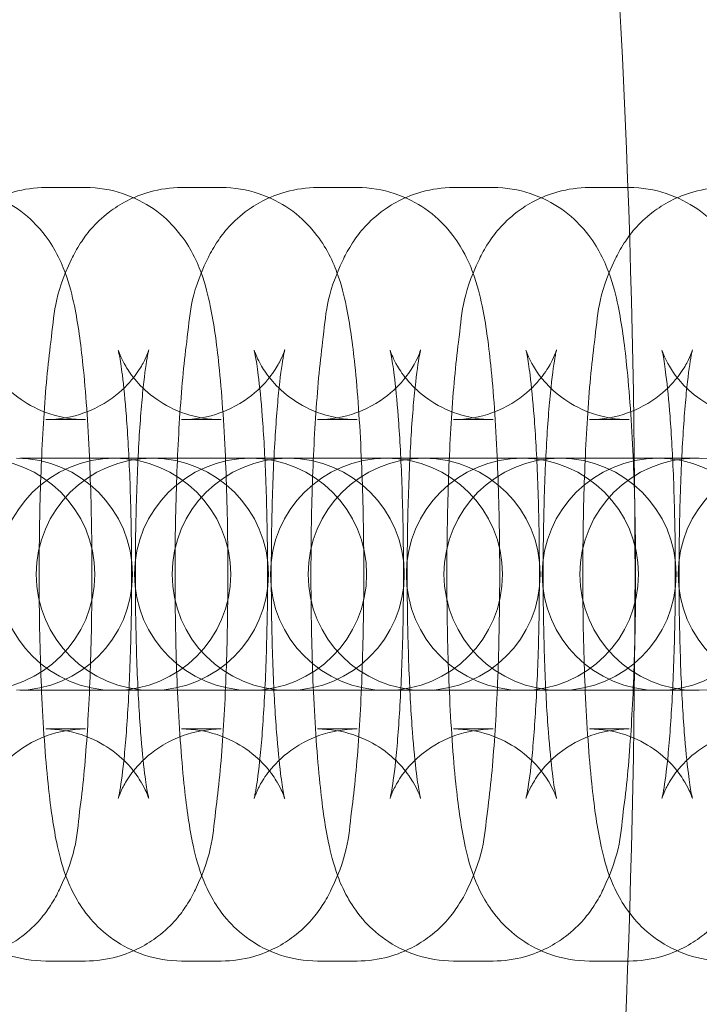
# Model space of a CAD drawing. Units: millimetres. Extents: x -2781 to 4448, y -3800 to 3924.
# Drawn here: x -1277 to -1259, y -61 to -36 of the extents above; entities that cross this region are included whole.
import ezdxf

# ---------------------------------------------------------------- set-up
doc = ezdxf.new("R2010")
doc.units = ezdxf.units.MM
doc.header["$MEASUREMENT"] = 0

# ---------------------------------------------------------------- blocks, each defined once
blk = doc.blocks.new('A$C61C105C8')
at = {"color": 0, "linetype": 'Continuous', "lineweight": 0}
for p, q in [((-3034.255, 1735.055), (-3033.231, 1735.055)), ((-3030.742, 1735.055), (-3029.718, 1735.055)), ((-3027.229, 1735.055), (-3026.205, 1735.055)), ((-3023.716, 1735.055), (-3022.692, 1735.055)), ((-3020.203, 1735.055), (-3019.179, 1735.055)), ((-3034.255, 1729.055), (-3033.231, 1729.055)), ((-3030.742, 1729.055), (-3029.718, 1729.055)), ((-3027.229, 1729.055), (-3026.205, 1729.055)), ((-3023.716, 1729.055), (-3022.692, 1729.055)), ((-3020.203, 1729.055), (-3019.179, 1729.055)), ((-3034.928, 1728.055), (-3032.473, 1728.055)), ((-3032.473, 1728.055), (-3032.439, 1728.055)), ((-3031.415, 1728.055), (-3032.439, 1728.055)), ((-3031.415, 1728.055), (-3028.96, 1728.055)), ((-3028.96, 1728.055), (-3028.926, 1728.055)), ((-3027.902, 1728.055), (-3028.926, 1728.055)), ((-3027.902, 1728.055), (-3025.447, 1728.055)), ((-3025.447, 1728.055), (-3025.413, 1728.055)), ((-3024.389, 1728.055), (-3025.413, 1728.055)), ((-3024.389, 1728.055), (-3021.934, 1728.055)), ((-3021.934, 1728.055), (-3021.9, 1728.055)), ((-3020.876, 1728.055), (-3021.9, 1728.055)), ((-3020.876, 1728.055), (-3018.421, 1728.055)), ((-3018.421, 1728.055), (-3018.387, 1728.055)), ((-3017.363, 1728.055), (-3018.387, 1728.055)), ((-3032.473, 1722.055), (-3034.928, 1722.055)), ((-3032.439, 1722.055), (-3032.473, 1722.055)), ((-3031.415, 1722.055), (-3032.439, 1722.055)), ((-3028.96, 1722.055), (-3031.415, 1722.055)), ((-3028.926, 1722.055), (-3028.96, 1722.055)), ((-3027.902, 1722.055), (-3028.926, 1722.055)), ((-3025.447, 1722.055), (-3027.902, 1722.055)), ((-3025.413, 1722.055), (-3025.447, 1722.055)), ((-3024.389, 1722.055), (-3025.413, 1722.055)), ((-3021.934, 1722.055), (-3024.389, 1722.055)), ((-3021.9, 1722.055), (-3021.934, 1722.055)), ((-3020.876, 1722.055), (-3021.9, 1722.055)), ((-3018.421, 1722.055), (-3020.876, 1722.055)), ((-3018.387, 1722.055), (-3018.421, 1722.055)), ((-3017.363, 1722.055), (-3018.387, 1722.055)), ((-3033.231, 1721.055), (-3034.255, 1721.055)), ((-3029.718, 1721.055), (-3030.742, 1721.055)), ((-3026.205, 1721.055), (-3027.229, 1721.055)), ((-3022.692, 1721.055), (-3023.716, 1721.055)), ((-3019.179, 1721.055), (-3020.203, 1721.055)), ((-3033.231, 1715.055), (-3034.255, 1715.055)), ((-3029.718, 1715.055), (-3030.742, 1715.055)), ((-3026.205, 1715.055), (-3027.229, 1715.055)), ((-3022.692, 1715.055), (-3023.716, 1715.055)), ((-3019.179, 1715.055), (-3020.203, 1715.055))]:
    blk.add_line(p, q, dxfattribs=at)
for centre, radius, start, end in [((-3291.505, 1725.055), 272.481, 0, 10.57364), ((-3035.986, 1725.055), 3, 270, 90), ((-3032.473, 1725.055), 3, 90, 270), ((-3035.013, 1725.055), 3, 270, 90), ((-3031.5, 1725.055), 3, 90, 270), ((-3032.473, 1725.055), 3, 270, 90), ((-3028.96, 1725.055), 3, 90, 270), ((-3031.5, 1725.055), 3, 270, 90), ((-3027.987, 1725.055), 3, 90, 270), ((-3028.96, 1725.055), 3, 270, 90), ((-3025.447, 1725.055), 3, 90, 270), ((-3027.987, 1725.055), 3, 270, 90), ((-3024.474, 1725.055), 3, 90, 270), ((-3025.447, 1725.055), 3, 270, 90), ((-3021.934, 1725.055), 3, 90, 270), ((-3024.474, 1725.055), 3, 270, 90), ((-3020.961, 1725.055), 3, 90, 270), ((-3021.934, 1725.055), 3, 270, 90), ((-3018.421, 1725.055), 3, 90, 270), ((-3020.961, 1725.055), 3, 270, 90), ((-3017.448, 1725.055), 3, 90, 270), ((-3018.421, 1725.055), 3, 270, 90), ((-3014.908, 1725.055), 3, 90, 270), ((-3017.448, 1725.055), 3, 270, 90), ((-3291.505, 1725.055), 272.481, 349.42636, 0)]:
    blk.add_arc(centre, radius, start, end, dxfattribs=at)
for points, knots in [([(-3034.255, 1715.055), (-3034.59, 1715.055), (-3034.923, 1715.113), (-3035.529, 1715.312), (-3035.794, 1715.456), (-3036.272, 1715.786), (-3036.457, 1715.971), (-3036.788, 1716.353), (-3036.902, 1716.536), (-3037.115, 1716.917), (-3037.186, 1717.092), (-3037.367, 1717.582), (-3037.428, 1717.842), (-3037.582, 1718.586), (-3037.648, 1719.079), (-3037.78, 1720.344), (-3037.835, 1721.144), (-3037.908, 1722.775), (-3037.928, 1723.589), (-3037.942, 1725.223), (-3037.936, 1726.041), (-3037.897, 1727.624), (-3037.865, 1728.388), (-3037.773, 1729.82), (-3037.714, 1730.479), (-3037.542, 1731.788), (-3037.572, 1732.217), (-3037.041, 1733.328), (-3036.97, 1733.463), (-3036.722, 1733.842), (-3036.523, 1734.119), (-3035.866, 1734.618), (-3035.515, 1734.823), (-3034.817, 1735.015), (-3034.537, 1735.055), (-3034.255, 1735.055)], [3.141593, 3.141593, 3.141593, 3.141593, 3.173577, 3.173577, 3.208761, 3.208761, 3.253656, 3.253656, 3.314065, 3.314065, 3.400194, 3.400194, 3.581974, 3.581974, 3.896133, 3.896133, 4.283721, 4.283721, 4.624433, 4.624433, 4.957938, 4.957938, 5.293312, 5.293312, 5.643194, 5.643194, 6.081843, 6.081843, 6.135233, 6.135233, 6.209069, 6.209069, 6.256325, 6.256325, 6.283185, 6.283185, 6.283185, 6.283185]), ([(-3036.744, 1735.055), (-3036.409, 1735.055), (-3036.076, 1734.997), (-3035.469, 1734.798), (-3035.205, 1734.654), (-3034.727, 1734.325), (-3034.542, 1734.14), (-3034.211, 1733.758), (-3034.097, 1733.575), (-3033.884, 1733.194), (-3033.812, 1733.018), (-3033.632, 1732.528), (-3033.571, 1732.268), (-3033.417, 1731.525), (-3033.351, 1731.032), (-3033.219, 1729.766), (-3033.164, 1728.967), (-3033.091, 1727.335), (-3033.07, 1726.521), (-3033.056, 1724.888), (-3033.063, 1724.07), (-3033.101, 1722.486), (-3033.134, 1721.723), (-3033.225, 1720.291), (-3033.285, 1719.632), (-3033.457, 1718.322), (-3033.427, 1717.893), (-3033.958, 1716.782), (-3034.029, 1716.647), (-3034.277, 1716.269), (-3034.476, 1715.992), (-3035.132, 1715.492), (-3035.484, 1715.288), (-3036.182, 1715.096), (-3036.462, 1715.055), (-3036.744, 1715.055)], [0, 0, 0, 0, 0.031985, 0.031985, 0.067169, 0.067169, 0.112063, 0.112063, 0.172473, 0.172473, 0.258601, 0.258601, 0.440382, 0.440382, 0.754541, 0.754541, 1.142128, 1.142128, 1.48284, 1.48284, 1.816345, 1.816345, 2.151719, 2.151719, 2.501602, 2.501602, 2.94025, 2.94025, 2.99364, 2.99364, 3.067476, 3.067476, 3.114733, 3.114733, 3.141593, 3.141593, 3.141593, 3.141593]), ([(-3030.742, 1715.055), (-3031.077, 1715.055), (-3031.41, 1715.113), (-3032.016, 1715.312), (-3032.281, 1715.456), (-3032.759, 1715.786), (-3032.944, 1715.971), (-3033.275, 1716.353), (-3033.389, 1716.536), (-3033.602, 1716.917), (-3033.673, 1717.092), (-3033.854, 1717.582), (-3033.915, 1717.842), (-3034.069, 1718.586), (-3034.135, 1719.079), (-3034.267, 1720.344), (-3034.322, 1721.144), (-3034.395, 1722.775), (-3034.415, 1723.589), (-3034.429, 1725.223), (-3034.423, 1726.041), (-3034.384, 1727.624), (-3034.352, 1728.388), (-3034.26, 1729.82), (-3034.201, 1730.479), (-3034.029, 1731.788), (-3034.059, 1732.217), (-3033.528, 1733.328), (-3033.457, 1733.463), (-3033.209, 1733.842), (-3033.01, 1734.119), (-3032.353, 1734.618), (-3032.002, 1734.823), (-3031.304, 1735.015), (-3031.024, 1735.055), (-3030.742, 1735.055)], [3.141593, 3.141593, 3.141593, 3.141593, 3.173577, 3.173577, 3.208761, 3.208761, 3.253656, 3.253656, 3.314065, 3.314065, 3.400194, 3.400194, 3.581974, 3.581974, 3.896133, 3.896133, 4.283721, 4.283721, 4.624433, 4.624433, 4.957938, 4.957938, 5.293312, 5.293312, 5.643194, 5.643194, 6.081843, 6.081843, 6.135233, 6.135233, 6.209069, 6.209069, 6.256325, 6.256325, 6.283185, 6.283185, 6.283185, 6.283185]), ([(-3033.231, 1735.055), (-3032.896, 1735.055), (-3032.563, 1734.997), (-3031.956, 1734.798), (-3031.692, 1734.654), (-3031.214, 1734.325), (-3031.029, 1734.14), (-3030.698, 1733.758), (-3030.584, 1733.575), (-3030.371, 1733.194), (-3030.299, 1733.018), (-3030.119, 1732.528), (-3030.058, 1732.268), (-3029.904, 1731.525), (-3029.838, 1731.032), (-3029.706, 1729.766), (-3029.651, 1728.967), (-3029.578, 1727.335), (-3029.557, 1726.521), (-3029.543, 1724.888), (-3029.55, 1724.07), (-3029.588, 1722.486), (-3029.621, 1721.723), (-3029.713, 1720.291), (-3029.772, 1719.632), (-3029.944, 1718.322), (-3029.914, 1717.893), (-3030.445, 1716.782), (-3030.516, 1716.647), (-3030.764, 1716.269), (-3030.963, 1715.992), (-3031.62, 1715.492), (-3031.971, 1715.288), (-3032.669, 1715.096), (-3032.949, 1715.055), (-3033.231, 1715.055)], [0, 0, 0, 0, 0.031985, 0.031985, 0.067169, 0.067169, 0.112063, 0.112063, 0.172473, 0.172473, 0.258601, 0.258601, 0.440382, 0.440382, 0.754541, 0.754541, 1.142128, 1.142128, 1.48284, 1.48284, 1.816345, 1.816345, 2.151719, 2.151719, 2.501602, 2.501602, 2.94025, 2.94025, 2.99364, 2.99364, 3.067476, 3.067476, 3.114733, 3.114733, 3.141593, 3.141593, 3.141593, 3.141593]), ([(-3027.229, 1715.055), (-3027.564, 1715.055), (-3027.897, 1715.113), (-3028.503, 1715.312), (-3028.768, 1715.456), (-3029.246, 1715.786), (-3029.431, 1715.971), (-3029.762, 1716.353), (-3029.876, 1716.536), (-3030.089, 1716.917), (-3030.16, 1717.092), (-3030.341, 1717.582), (-3030.402, 1717.842), (-3030.556, 1718.586), (-3030.622, 1719.079), (-3030.754, 1720.344), (-3030.809, 1721.144), (-3030.882, 1722.775), (-3030.902, 1723.589), (-3030.917, 1725.223), (-3030.91, 1726.041), (-3030.872, 1727.624), (-3030.839, 1728.388), (-3030.747, 1729.82), (-3030.688, 1730.479), (-3030.516, 1731.788), (-3030.546, 1732.217), (-3030.015, 1733.328), (-3029.944, 1733.463), (-3029.696, 1733.842), (-3029.497, 1734.119), (-3028.84, 1734.618), (-3028.489, 1734.823), (-3027.791, 1735.015), (-3027.511, 1735.055), (-3027.229, 1735.055)], [3.141593, 3.141593, 3.141593, 3.141593, 3.173577, 3.173577, 3.208761, 3.208761, 3.253656, 3.253656, 3.314065, 3.314065, 3.400194, 3.400194, 3.581974, 3.581974, 3.896133, 3.896133, 4.283721, 4.283721, 4.624433, 4.624433, 4.957938, 4.957938, 5.293312, 5.293312, 5.643194, 5.643194, 6.081843, 6.081843, 6.135233, 6.135233, 6.209069, 6.209069, 6.256325, 6.256325, 6.283185, 6.283185, 6.283185, 6.283185]), ([(-3029.718, 1735.055), (-3029.383, 1735.055), (-3029.05, 1734.997), (-3028.443, 1734.798), (-3028.179, 1734.654), (-3027.701, 1734.325), (-3027.516, 1734.14), (-3027.185, 1733.758), (-3027.071, 1733.575), (-3026.858, 1733.194), (-3026.786, 1733.018), (-3026.606, 1732.528), (-3026.545, 1732.268), (-3026.391, 1731.525), (-3026.325, 1731.032), (-3026.193, 1729.766), (-3026.138, 1728.967), (-3026.065, 1727.335), (-3026.044, 1726.521), (-3026.03, 1724.888), (-3026.037, 1724.07), (-3026.075, 1722.486), (-3026.108, 1721.723), (-3026.2, 1720.291), (-3026.259, 1719.632), (-3026.431, 1718.322), (-3026.401, 1717.893), (-3026.932, 1716.782), (-3027.003, 1716.647), (-3027.251, 1716.269), (-3027.45, 1715.992), (-3028.107, 1715.492), (-3028.458, 1715.288), (-3029.156, 1715.096), (-3029.436, 1715.055), (-3029.718, 1715.055)], [0, 0, 0, 0, 0.031985, 0.031985, 0.067169, 0.067169, 0.112063, 0.112063, 0.172473, 0.172473, 0.258601, 0.258601, 0.440382, 0.440382, 0.754541, 0.754541, 1.142128, 1.142128, 1.48284, 1.48284, 1.816345, 1.816345, 2.151719, 2.151719, 2.501602, 2.501602, 2.94025, 2.94025, 2.99364, 2.99364, 3.067476, 3.067476, 3.114733, 3.114733, 3.141593, 3.141593, 3.141593, 3.141593]), ([(-3023.716, 1715.055), (-3024.051, 1715.055), (-3024.384, 1715.113), (-3024.99, 1715.312), (-3025.255, 1715.456), (-3025.733, 1715.786), (-3025.918, 1715.971), (-3026.249, 1716.353), (-3026.363, 1716.536), (-3026.576, 1716.917), (-3026.647, 1717.092), (-3026.828, 1717.582), (-3026.889, 1717.842), (-3027.043, 1718.586), (-3027.109, 1719.079), (-3027.241, 1720.344), (-3027.296, 1721.144), (-3027.369, 1722.775), (-3027.389, 1723.589), (-3027.404, 1725.223), (-3027.397, 1726.041), (-3027.359, 1727.624), (-3027.326, 1728.388), (-3027.234, 1729.82), (-3027.175, 1730.479), (-3027.003, 1731.788), (-3027.033, 1732.217), (-3026.502, 1733.328), (-3026.431, 1733.463), (-3026.183, 1733.842), (-3025.984, 1734.119), (-3025.327, 1734.618), (-3024.976, 1734.823), (-3024.278, 1735.015), (-3023.998, 1735.055), (-3023.716, 1735.055)], [3.141593, 3.141593, 3.141593, 3.141593, 3.173577, 3.173577, 3.208761, 3.208761, 3.253656, 3.253656, 3.314065, 3.314065, 3.400194, 3.400194, 3.581974, 3.581974, 3.896133, 3.896133, 4.283721, 4.283721, 4.624433, 4.624433, 4.957938, 4.957938, 5.293312, 5.293312, 5.643194, 5.643194, 6.081843, 6.081843, 6.135233, 6.135233, 6.209069, 6.209069, 6.256325, 6.256325, 6.283185, 6.283185, 6.283185, 6.283185]), ([(-3026.205, 1735.055), (-3025.87, 1735.055), (-3025.537, 1734.997), (-3024.93, 1734.798), (-3024.666, 1734.654), (-3024.188, 1734.325), (-3024.003, 1734.14), (-3023.672, 1733.758), (-3023.558, 1733.575), (-3023.345, 1733.194), (-3023.273, 1733.018), (-3023.093, 1732.528), (-3023.032, 1732.268), (-3022.878, 1731.525), (-3022.812, 1731.032), (-3022.68, 1729.766), (-3022.625, 1728.967), (-3022.552, 1727.335), (-3022.531, 1726.521), (-3022.517, 1724.888), (-3022.524, 1724.07), (-3022.562, 1722.486), (-3022.595, 1721.723), (-3022.687, 1720.291), (-3022.746, 1719.632), (-3022.918, 1718.322), (-3022.888, 1717.893), (-3023.419, 1716.782), (-3023.49, 1716.647), (-3023.738, 1716.269), (-3023.937, 1715.992), (-3024.594, 1715.492), (-3024.945, 1715.288), (-3025.643, 1715.096), (-3025.923, 1715.055), (-3026.205, 1715.055)], [0, 0, 0, 0, 0.031985, 0.031985, 0.067169, 0.067169, 0.112063, 0.112063, 0.172473, 0.172473, 0.258601, 0.258601, 0.440382, 0.440382, 0.754541, 0.754541, 1.142128, 1.142128, 1.48284, 1.48284, 1.816345, 1.816345, 2.151719, 2.151719, 2.501602, 2.501602, 2.94025, 2.94025, 2.99364, 2.99364, 3.067476, 3.067476, 3.114733, 3.114733, 3.141593, 3.141593, 3.141593, 3.141593]), ([(-3020.203, 1715.055), (-3020.538, 1715.055), (-3020.871, 1715.113), (-3021.477, 1715.312), (-3021.742, 1715.456), (-3022.22, 1715.786), (-3022.405, 1715.971), (-3022.736, 1716.353), (-3022.85, 1716.536), (-3023.063, 1716.917), (-3023.134, 1717.092), (-3023.315, 1717.582), (-3023.376, 1717.842), (-3023.53, 1718.586), (-3023.596, 1719.079), (-3023.728, 1720.344), (-3023.783, 1721.144), (-3023.856, 1722.775), (-3023.876, 1723.589), (-3023.891, 1725.223), (-3023.884, 1726.041), (-3023.846, 1727.624), (-3023.813, 1728.388), (-3023.721, 1729.82), (-3023.662, 1730.479), (-3023.49, 1731.788), (-3023.52, 1732.217), (-3022.989, 1733.328), (-3022.918, 1733.463), (-3022.67, 1733.842), (-3022.471, 1734.119), (-3021.814, 1734.618), (-3021.463, 1734.823), (-3020.765, 1735.015), (-3020.485, 1735.055), (-3020.203, 1735.055)], [3.141593, 3.141593, 3.141593, 3.141593, 3.173577, 3.173577, 3.208761, 3.208761, 3.253656, 3.253656, 3.314065, 3.314065, 3.400194, 3.400194, 3.581974, 3.581974, 3.896133, 3.896133, 4.283721, 4.283721, 4.624433, 4.624433, 4.957938, 4.957938, 5.293312, 5.293312, 5.643194, 5.643194, 6.081843, 6.081843, 6.135233, 6.135233, 6.209069, 6.209069, 6.256325, 6.256325, 6.283185, 6.283185, 6.283185, 6.283185]), ([(-3022.692, 1735.055), (-3022.357, 1735.055), (-3022.024, 1734.997), (-3021.417, 1734.798), (-3021.153, 1734.654), (-3020.675, 1734.325), (-3020.49, 1734.14), (-3020.159, 1733.758), (-3020.045, 1733.575), (-3019.832, 1733.194), (-3019.76, 1733.018), (-3019.58, 1732.528), (-3019.519, 1732.268), (-3019.365, 1731.525), (-3019.299, 1731.032), (-3019.167, 1729.766), (-3019.112, 1728.967), (-3019.039, 1727.335), (-3019.018, 1726.521), (-3019.004, 1724.888), (-3019.011, 1724.07), (-3019.049, 1722.486), (-3019.082, 1721.723), (-3019.174, 1720.291), (-3019.233, 1719.632), (-3019.405, 1718.322), (-3019.375, 1717.893), (-3019.906, 1716.782), (-3019.977, 1716.647), (-3020.225, 1716.269), (-3020.424, 1715.992), (-3021.081, 1715.492), (-3021.432, 1715.288), (-3022.13, 1715.096), (-3022.41, 1715.055), (-3022.692, 1715.055)], [0, 0, 0, 0, 0.031985, 0.031985, 0.067169, 0.067169, 0.112063, 0.112063, 0.172473, 0.172473, 0.258601, 0.258601, 0.440382, 0.440382, 0.754541, 0.754541, 1.142128, 1.142128, 1.48284, 1.48284, 1.816345, 1.816345, 2.151719, 2.151719, 2.501602, 2.501602, 2.94025, 2.94025, 2.99364, 2.99364, 3.067476, 3.067476, 3.114733, 3.114733, 3.141593, 3.141593, 3.141593, 3.141593]), ([(-3016.69, 1715.055), (-3017.025, 1715.055), (-3017.358, 1715.113), (-3017.964, 1715.312), (-3018.229, 1715.456), (-3018.707, 1715.786), (-3018.892, 1715.971), (-3019.223, 1716.353), (-3019.337, 1716.536), (-3019.55, 1716.917), (-3019.621, 1717.092), (-3019.802, 1717.582), (-3019.863, 1717.842), (-3020.017, 1718.586), (-3020.083, 1719.079), (-3020.215, 1720.344), (-3020.27, 1721.144), (-3020.343, 1722.775), (-3020.363, 1723.589), (-3020.378, 1725.223), (-3020.371, 1726.041), (-3020.333, 1727.624), (-3020.3, 1728.388), (-3020.208, 1729.82), (-3020.149, 1730.479), (-3019.977, 1731.788), (-3020.007, 1732.217), (-3019.476, 1733.328), (-3019.405, 1733.463), (-3019.157, 1733.842), (-3018.958, 1734.119), (-3018.301, 1734.618), (-3017.95, 1734.823), (-3017.252, 1735.015), (-3016.972, 1735.055), (-3016.69, 1735.055)], [3.141593, 3.141593, 3.141593, 3.141593, 3.173577, 3.173577, 3.208761, 3.208761, 3.253656, 3.253656, 3.314065, 3.314065, 3.400194, 3.400194, 3.581974, 3.581974, 3.896133, 3.896133, 4.283721, 4.283721, 4.624433, 4.624433, 4.957938, 4.957938, 5.293312, 5.293312, 5.643194, 5.643194, 6.081843, 6.081843, 6.135233, 6.135233, 6.209069, 6.209069, 6.256325, 6.256325, 6.283185, 6.283185, 6.283185, 6.283185]), ([(-3019.179, 1735.055), (-3018.844, 1735.055), (-3018.511, 1734.997), (-3017.904, 1734.798), (-3017.64, 1734.654), (-3017.162, 1734.325), (-3016.977, 1734.14), (-3016.646, 1733.758), (-3016.532, 1733.575), (-3016.319, 1733.194), (-3016.247, 1733.018), (-3016.067, 1732.528), (-3016.006, 1732.268), (-3015.852, 1731.525), (-3015.786, 1731.032), (-3015.654, 1729.766), (-3015.599, 1728.967), (-3015.526, 1727.335), (-3015.505, 1726.521), (-3015.491, 1724.888), (-3015.498, 1724.07), (-3015.536, 1722.486), (-3015.569, 1721.723), (-3015.661, 1720.291), (-3015.72, 1719.632), (-3015.892, 1718.322), (-3015.862, 1717.893), (-3016.393, 1716.782), (-3016.464, 1716.647), (-3016.712, 1716.269), (-3016.911, 1715.992), (-3017.568, 1715.492), (-3017.919, 1715.288), (-3018.617, 1715.096), (-3018.897, 1715.055), (-3019.179, 1715.055)], [0, 0, 0, 0, 0.031985, 0.031985, 0.067169, 0.067169, 0.112063, 0.112063, 0.172473, 0.172473, 0.258601, 0.258601, 0.440382, 0.440382, 0.754541, 0.754541, 1.142128, 1.142128, 1.48284, 1.48284, 1.816345, 1.816345, 2.151719, 2.151719, 2.501602, 2.501602, 2.94025, 2.94025, 2.99364, 2.99364, 3.067476, 3.067476, 3.114733, 3.114733, 3.141593, 3.141593, 3.141593, 3.141593]), ([(-3033.231, 1729.055), (-3033.552, 1729.055), (-3033.871, 1729.111), (-3034.447, 1729.301), (-3034.695, 1729.437), (-3035.131, 1729.738), (-3035.294, 1729.901), (-3035.555, 1730.2), (-3035.639, 1730.33), (-3035.763, 1730.538), (-3035.8, 1730.616), (-3035.856, 1730.744), (-3035.872, 1730.788), (-3035.894, 1730.853), (-3035.896, 1730.862), (-3035.891, 1730.841), (-3035.878, 1730.79), (-3035.842, 1730.596), (-3035.815, 1730.421), (-3035.751, 1729.917), (-3035.715, 1729.554), (-3035.647, 1728.661), (-3035.616, 1728.114), (-3035.57, 1726.909), (-3035.555, 1726.246), (-3035.544, 1724.891), (-3035.549, 1724.199), (-3035.58, 1722.872), (-3035.605, 1722.237), (-3035.67, 1721.112), (-3035.709, 1720.616), (-3035.79, 1719.854), (-3035.833, 1719.565), (-3035.875, 1719.339), (-3035.884, 1719.296), (-3035.894, 1719.255), (-3035.896, 1719.249), (-3035.892, 1719.265), (-3035.887, 1719.28), (-3035.863, 1719.347), (-3035.839, 1719.415), (-3035.74, 1719.613), (-3035.681, 1719.721), (-3035.481, 1720.001), (-3035.345, 1720.171), (-3034.909, 1720.542), (-3034.616, 1720.741), (-3033.927, 1720.988), (-3033.58, 1721.055), (-3033.231, 1721.055)], [0, 0, 0, 0, 0.032054, 0.032054, 0.067252, 0.067252, 0.111213, 0.111213, 0.163096, 0.163096, 0.216656, 0.216656, 0.277867, 0.277867, 0.359191, 0.359191, 0.479617, 0.479617, 0.661204, 0.661204, 0.906833, 0.906833, 1.191857, 1.191857, 1.493331, 1.493331, 1.799874, 1.799874, 2.104846, 2.104846, 2.399582, 2.399582, 2.662559, 2.662559, 2.753218, 2.753218, 2.821118, 2.821118, 2.871467, 2.871467, 2.94967, 2.94967, 3.006149, 3.006149, 3.058862, 3.058862, 3.106675, 3.106675, 3.141593, 3.141593, 3.141593, 3.141593]), ([(-3034.255, 1721.055), (-3033.934, 1721.055), (-3033.615, 1720.999), (-3033.039, 1720.81), (-3032.791, 1720.674), (-3032.355, 1720.373), (-3032.192, 1720.21), (-3031.93, 1719.91), (-3031.847, 1719.781), (-3031.723, 1719.572), (-3031.686, 1719.494), (-3031.629, 1719.367), (-3031.614, 1719.323), (-3031.591, 1719.258), (-3031.59, 1719.248), (-3031.595, 1719.269), (-3031.607, 1719.321), (-3031.644, 1719.515), (-3031.671, 1719.69), (-3031.734, 1720.194), (-3031.77, 1720.557), (-3031.838, 1721.449), (-3031.869, 1721.996), (-3031.916, 1723.202), (-3031.931, 1723.865), (-3031.941, 1725.219), (-3031.936, 1725.912), (-3031.906, 1727.238), (-3031.881, 1727.873), (-3031.816, 1728.999), (-3031.777, 1729.495), (-3031.695, 1730.257), (-3031.653, 1730.545), (-3031.611, 1730.771), (-3031.601, 1730.815), (-3031.592, 1730.855), (-3031.59, 1730.862), (-3031.594, 1730.846), (-3031.599, 1730.831), (-3031.623, 1730.763), (-3031.647, 1730.695), (-3031.746, 1730.497), (-3031.805, 1730.389), (-3032.005, 1730.11), (-3032.14, 1729.94), (-3032.577, 1729.569), (-3032.869, 1729.369), (-3033.559, 1729.122), (-3033.905, 1729.055), (-3034.255, 1729.055)], [3.141593, 3.141593, 3.141593, 3.141593, 3.173647, 3.173647, 3.208844, 3.208844, 3.252806, 3.252806, 3.304688, 3.304688, 3.358248, 3.358248, 3.41946, 3.41946, 3.500784, 3.500784, 3.62121, 3.62121, 3.802797, 3.802797, 4.048425, 4.048425, 4.33345, 4.33345, 4.634924, 4.634924, 4.941467, 4.941467, 5.246439, 5.246439, 5.541175, 5.541175, 5.804152, 5.804152, 5.894811, 5.894811, 5.96271, 5.96271, 6.01306, 6.01306, 6.091263, 6.091263, 6.147742, 6.147742, 6.200455, 6.200455, 6.248267, 6.248267, 6.283185, 6.283185, 6.283185, 6.283185]), ([(-3029.718, 1729.055), (-3030.039, 1729.055), (-3030.358, 1729.111), (-3030.934, 1729.301), (-3031.182, 1729.437), (-3031.618, 1729.738), (-3031.781, 1729.901), (-3032.042, 1730.2), (-3032.126, 1730.33), (-3032.25, 1730.538), (-3032.287, 1730.616), (-3032.343, 1730.744), (-3032.359, 1730.788), (-3032.381, 1730.853), (-3032.383, 1730.862), (-3032.378, 1730.841), (-3032.365, 1730.79), (-3032.329, 1730.596), (-3032.302, 1730.421), (-3032.238, 1729.917), (-3032.202, 1729.554), (-3032.134, 1728.661), (-3032.103, 1728.114), (-3032.057, 1726.909), (-3032.042, 1726.246), (-3032.031, 1724.891), (-3032.036, 1724.199), (-3032.067, 1722.872), (-3032.092, 1722.237), (-3032.157, 1721.112), (-3032.196, 1720.616), (-3032.277, 1719.854), (-3032.32, 1719.565), (-3032.362, 1719.339), (-3032.372, 1719.296), (-3032.381, 1719.255), (-3032.383, 1719.249), (-3032.379, 1719.265), (-3032.374, 1719.28), (-3032.35, 1719.347), (-3032.326, 1719.415), (-3032.227, 1719.613), (-3032.168, 1719.721), (-3031.968, 1720.001), (-3031.832, 1720.171), (-3031.396, 1720.542), (-3031.103, 1720.741), (-3030.414, 1720.988), (-3030.067, 1721.055), (-3029.718, 1721.055)], [0, 0, 0, 0, 0.032054, 0.032054, 0.067252, 0.067252, 0.111213, 0.111213, 0.163096, 0.163096, 0.216656, 0.216656, 0.277867, 0.277867, 0.359191, 0.359191, 0.479617, 0.479617, 0.661204, 0.661204, 0.906833, 0.906833, 1.191857, 1.191857, 1.493331, 1.493331, 1.799874, 1.799874, 2.104846, 2.104846, 2.399582, 2.399582, 2.662559, 2.662559, 2.753218, 2.753218, 2.821118, 2.821118, 2.871467, 2.871467, 2.94967, 2.94967, 3.006149, 3.006149, 3.058862, 3.058862, 3.106675, 3.106675, 3.141593, 3.141593, 3.141593, 3.141593]), ([(-3030.742, 1721.055), (-3030.421, 1721.055), (-3030.102, 1720.999), (-3029.526, 1720.81), (-3029.278, 1720.674), (-3028.842, 1720.373), (-3028.679, 1720.21), (-3028.417, 1719.91), (-3028.334, 1719.781), (-3028.21, 1719.572), (-3028.173, 1719.494), (-3028.116, 1719.367), (-3028.101, 1719.323), (-3028.078, 1719.258), (-3028.077, 1719.248), (-3028.082, 1719.269), (-3028.094, 1719.321), (-3028.131, 1719.515), (-3028.158, 1719.69), (-3028.221, 1720.194), (-3028.257, 1720.557), (-3028.325, 1721.449), (-3028.356, 1721.996), (-3028.403, 1723.202), (-3028.418, 1723.865), (-3028.428, 1725.219), (-3028.423, 1725.912), (-3028.393, 1727.238), (-3028.368, 1727.873), (-3028.303, 1728.999), (-3028.264, 1729.495), (-3028.182, 1730.257), (-3028.14, 1730.545), (-3028.098, 1730.771), (-3028.088, 1730.815), (-3028.079, 1730.855), (-3028.077, 1730.862), (-3028.081, 1730.846), (-3028.086, 1730.831), (-3028.11, 1730.763), (-3028.134, 1730.695), (-3028.233, 1730.497), (-3028.292, 1730.389), (-3028.492, 1730.11), (-3028.627, 1729.94), (-3029.064, 1729.569), (-3029.356, 1729.369), (-3030.046, 1729.122), (-3030.392, 1729.055), (-3030.742, 1729.055)], [3.141593, 3.141593, 3.141593, 3.141593, 3.173647, 3.173647, 3.208844, 3.208844, 3.252806, 3.252806, 3.304688, 3.304688, 3.358248, 3.358248, 3.41946, 3.41946, 3.500784, 3.500784, 3.62121, 3.62121, 3.802797, 3.802797, 4.048425, 4.048425, 4.33345, 4.33345, 4.634924, 4.634924, 4.941467, 4.941467, 5.246439, 5.246439, 5.541175, 5.541175, 5.804152, 5.804152, 5.894811, 5.894811, 5.96271, 5.96271, 6.01306, 6.01306, 6.091263, 6.091263, 6.147742, 6.147742, 6.200455, 6.200455, 6.248267, 6.248267, 6.283185, 6.283185, 6.283185, 6.283185]), ([(-3026.205, 1729.055), (-3026.526, 1729.055), (-3026.845, 1729.111), (-3027.421, 1729.301), (-3027.669, 1729.437), (-3028.105, 1729.738), (-3028.268, 1729.901), (-3028.529, 1730.2), (-3028.613, 1730.33), (-3028.737, 1730.538), (-3028.774, 1730.616), (-3028.83, 1730.744), (-3028.846, 1730.788), (-3028.868, 1730.853), (-3028.87, 1730.862), (-3028.865, 1730.841), (-3028.852, 1730.79), (-3028.816, 1730.596), (-3028.789, 1730.421), (-3028.725, 1729.917), (-3028.689, 1729.554), (-3028.621, 1728.661), (-3028.59, 1728.114), (-3028.544, 1726.909), (-3028.529, 1726.246), (-3028.518, 1724.891), (-3028.523, 1724.199), (-3028.554, 1722.872), (-3028.579, 1722.237), (-3028.644, 1721.112), (-3028.683, 1720.616), (-3028.764, 1719.854), (-3028.807, 1719.565), (-3028.849, 1719.339), (-3028.859, 1719.296), (-3028.868, 1719.255), (-3028.87, 1719.249), (-3028.866, 1719.265), (-3028.861, 1719.28), (-3028.837, 1719.347), (-3028.813, 1719.415), (-3028.714, 1719.613), (-3028.655, 1719.721), (-3028.455, 1720.001), (-3028.319, 1720.171), (-3027.883, 1720.542), (-3027.59, 1720.741), (-3026.901, 1720.988), (-3026.554, 1721.055), (-3026.205, 1721.055)], [0, 0, 0, 0, 0.032054, 0.032054, 0.067252, 0.067252, 0.111213, 0.111213, 0.163096, 0.163096, 0.216656, 0.216656, 0.277867, 0.277867, 0.359191, 0.359191, 0.479617, 0.479617, 0.661204, 0.661204, 0.906833, 0.906833, 1.191857, 1.191857, 1.493331, 1.493331, 1.799874, 1.799874, 2.104846, 2.104846, 2.399582, 2.399582, 2.662559, 2.662559, 2.753218, 2.753218, 2.821118, 2.821118, 2.871467, 2.871467, 2.94967, 2.94967, 3.006149, 3.006149, 3.058862, 3.058862, 3.106675, 3.106675, 3.141593, 3.141593, 3.141593, 3.141593]), ([(-3027.229, 1721.055), (-3026.908, 1721.055), (-3026.589, 1720.999), (-3026.013, 1720.81), (-3025.765, 1720.674), (-3025.329, 1720.373), (-3025.166, 1720.21), (-3024.904, 1719.91), (-3024.821, 1719.781), (-3024.697, 1719.572), (-3024.66, 1719.494), (-3024.603, 1719.367), (-3024.588, 1719.323), (-3024.565, 1719.258), (-3024.564, 1719.248), (-3024.569, 1719.269), (-3024.581, 1719.321), (-3024.618, 1719.515), (-3024.645, 1719.69), (-3024.708, 1720.194), (-3024.744, 1720.557), (-3024.812, 1721.449), (-3024.843, 1721.996), (-3024.89, 1723.202), (-3024.905, 1723.865), (-3024.916, 1725.219), (-3024.91, 1725.912), (-3024.88, 1727.238), (-3024.855, 1727.873), (-3024.79, 1728.999), (-3024.751, 1729.495), (-3024.669, 1730.257), (-3024.627, 1730.545), (-3024.585, 1730.771), (-3024.575, 1730.815), (-3024.566, 1730.855), (-3024.564, 1730.862), (-3024.568, 1730.846), (-3024.573, 1730.831), (-3024.597, 1730.763), (-3024.621, 1730.695), (-3024.72, 1730.497), (-3024.779, 1730.389), (-3024.979, 1730.11), (-3025.114, 1729.94), (-3025.551, 1729.569), (-3025.843, 1729.369), (-3026.533, 1729.122), (-3026.879, 1729.055), (-3027.229, 1729.055)], [3.141593, 3.141593, 3.141593, 3.141593, 3.173647, 3.173647, 3.208844, 3.208844, 3.252806, 3.252806, 3.304688, 3.304688, 3.358248, 3.358248, 3.41946, 3.41946, 3.500784, 3.500784, 3.62121, 3.62121, 3.802797, 3.802797, 4.048425, 4.048425, 4.33345, 4.33345, 4.634924, 4.634924, 4.941467, 4.941467, 5.246439, 5.246439, 5.541175, 5.541175, 5.804152, 5.804152, 5.894811, 5.894811, 5.96271, 5.96271, 6.01306, 6.01306, 6.091263, 6.091263, 6.147742, 6.147742, 6.200455, 6.200455, 6.248267, 6.248267, 6.283185, 6.283185, 6.283185, 6.283185]), ([(-3022.692, 1729.055), (-3023.013, 1729.055), (-3023.332, 1729.111), (-3023.908, 1729.301), (-3024.156, 1729.437), (-3024.592, 1729.738), (-3024.755, 1729.901), (-3025.016, 1730.2), (-3025.1, 1730.33), (-3025.224, 1730.538), (-3025.261, 1730.616), (-3025.318, 1730.744), (-3025.333, 1730.788), (-3025.355, 1730.853), (-3025.357, 1730.862), (-3025.352, 1730.841), (-3025.339, 1730.79), (-3025.303, 1730.596), (-3025.276, 1730.421), (-3025.212, 1729.917), (-3025.176, 1729.554), (-3025.108, 1728.661), (-3025.077, 1728.114), (-3025.031, 1726.909), (-3025.016, 1726.246), (-3025.005, 1724.891), (-3025.01, 1724.199), (-3025.041, 1722.872), (-3025.066, 1722.237), (-3025.131, 1721.112), (-3025.17, 1720.616), (-3025.251, 1719.854), (-3025.294, 1719.565), (-3025.336, 1719.339), (-3025.346, 1719.296), (-3025.355, 1719.255), (-3025.357, 1719.249), (-3025.353, 1719.265), (-3025.348, 1719.28), (-3025.324, 1719.347), (-3025.3, 1719.415), (-3025.201, 1719.613), (-3025.142, 1719.721), (-3024.942, 1720.001), (-3024.806, 1720.171), (-3024.37, 1720.542), (-3024.077, 1720.741), (-3023.388, 1720.988), (-3023.041, 1721.055), (-3022.692, 1721.055)], [0, 0, 0, 0, 0.032054, 0.032054, 0.067252, 0.067252, 0.111213, 0.111213, 0.163096, 0.163096, 0.216656, 0.216656, 0.277867, 0.277867, 0.359191, 0.359191, 0.479617, 0.479617, 0.661204, 0.661204, 0.906833, 0.906833, 1.191857, 1.191857, 1.493331, 1.493331, 1.799874, 1.799874, 2.104846, 2.104846, 2.399582, 2.399582, 2.662559, 2.662559, 2.753218, 2.753218, 2.821118, 2.821118, 2.871467, 2.871467, 2.94967, 2.94967, 3.006149, 3.006149, 3.058862, 3.058862, 3.106675, 3.106675, 3.141593, 3.141593, 3.141593, 3.141593]), ([(-3023.716, 1721.055), (-3023.395, 1721.055), (-3023.076, 1720.999), (-3022.5, 1720.81), (-3022.252, 1720.674), (-3021.816, 1720.373), (-3021.653, 1720.21), (-3021.391, 1719.91), (-3021.308, 1719.781), (-3021.184, 1719.572), (-3021.147, 1719.494), (-3021.09, 1719.367), (-3021.075, 1719.323), (-3021.052, 1719.258), (-3021.051, 1719.248), (-3021.056, 1719.269), (-3021.068, 1719.321), (-3021.105, 1719.515), (-3021.132, 1719.69), (-3021.195, 1720.194), (-3021.231, 1720.557), (-3021.3, 1721.449), (-3021.33, 1721.996), (-3021.377, 1723.202), (-3021.392, 1723.865), (-3021.403, 1725.219), (-3021.397, 1725.912), (-3021.367, 1727.238), (-3021.342, 1727.873), (-3021.277, 1728.999), (-3021.238, 1729.495), (-3021.156, 1730.257), (-3021.114, 1730.545), (-3021.072, 1730.771), (-3021.062, 1730.815), (-3021.053, 1730.855), (-3021.051, 1730.862), (-3021.055, 1730.846), (-3021.06, 1730.831), (-3021.084, 1730.763), (-3021.108, 1730.695), (-3021.207, 1730.497), (-3021.266, 1730.389), (-3021.466, 1730.11), (-3021.601, 1729.94), (-3022.038, 1729.569), (-3022.33, 1729.369), (-3023.02, 1729.122), (-3023.366, 1729.055), (-3023.716, 1729.055)], [3.141593, 3.141593, 3.141593, 3.141593, 3.173647, 3.173647, 3.208844, 3.208844, 3.252806, 3.252806, 3.304688, 3.304688, 3.358248, 3.358248, 3.41946, 3.41946, 3.500784, 3.500784, 3.62121, 3.62121, 3.802797, 3.802797, 4.048425, 4.048425, 4.33345, 4.33345, 4.634924, 4.634924, 4.941467, 4.941467, 5.246439, 5.246439, 5.541175, 5.541175, 5.804152, 5.804152, 5.894811, 5.894811, 5.96271, 5.96271, 6.01306, 6.01306, 6.091263, 6.091263, 6.147742, 6.147742, 6.200455, 6.200455, 6.248267, 6.248267, 6.283185, 6.283185, 6.283185, 6.283185]), ([(-3019.179, 1729.055), (-3019.5, 1729.055), (-3019.819, 1729.111), (-3020.395, 1729.301), (-3020.643, 1729.437), (-3021.079, 1729.738), (-3021.242, 1729.901), (-3021.503, 1730.2), (-3021.587, 1730.33), (-3021.711, 1730.538), (-3021.748, 1730.616), (-3021.805, 1730.744), (-3021.82, 1730.788), (-3021.843, 1730.853), (-3021.844, 1730.862), (-3021.839, 1730.841), (-3021.826, 1730.79), (-3021.79, 1730.596), (-3021.763, 1730.421), (-3021.7, 1729.917), (-3021.664, 1729.554), (-3021.595, 1728.661), (-3021.565, 1728.114), (-3021.518, 1726.909), (-3021.503, 1726.246), (-3021.492, 1724.891), (-3021.497, 1724.199), (-3021.528, 1722.872), (-3021.553, 1722.237), (-3021.618, 1721.112), (-3021.657, 1720.616), (-3021.738, 1719.854), (-3021.781, 1719.565), (-3021.823, 1719.339), (-3021.833, 1719.296), (-3021.842, 1719.255), (-3021.844, 1719.249), (-3021.84, 1719.265), (-3021.835, 1719.28), (-3021.811, 1719.347), (-3021.787, 1719.415), (-3021.688, 1719.613), (-3021.629, 1719.721), (-3021.429, 1720.001), (-3021.294, 1720.171), (-3020.857, 1720.542), (-3020.564, 1720.741), (-3019.875, 1720.988), (-3019.529, 1721.055), (-3019.179, 1721.055)], [0, 0, 0, 0, 0.032054, 0.032054, 0.067252, 0.067252, 0.111213, 0.111213, 0.163096, 0.163096, 0.216656, 0.216656, 0.277867, 0.277867, 0.359191, 0.359191, 0.479617, 0.479617, 0.661204, 0.661204, 0.906833, 0.906833, 1.191857, 1.191857, 1.493331, 1.493331, 1.799874, 1.799874, 2.104846, 2.104846, 2.399582, 2.399582, 2.662559, 2.662559, 2.753218, 2.753218, 2.821118, 2.821118, 2.871467, 2.871467, 2.94967, 2.94967, 3.006149, 3.006149, 3.058862, 3.058862, 3.106675, 3.106675, 3.141593, 3.141593, 3.141593, 3.141593]), ([(-3020.203, 1721.055), (-3019.882, 1721.055), (-3019.563, 1720.999), (-3018.987, 1720.81), (-3018.739, 1720.674), (-3018.303, 1720.373), (-3018.14, 1720.21), (-3017.878, 1719.91), (-3017.795, 1719.781), (-3017.671, 1719.572), (-3017.634, 1719.494), (-3017.577, 1719.367), (-3017.562, 1719.323), (-3017.539, 1719.258), (-3017.538, 1719.248), (-3017.543, 1719.269), (-3017.555, 1719.321), (-3017.592, 1719.515), (-3017.619, 1719.69), (-3017.682, 1720.194), (-3017.718, 1720.557), (-3017.787, 1721.449), (-3017.817, 1721.996), (-3017.864, 1723.202), (-3017.879, 1723.865), (-3017.89, 1725.219), (-3017.884, 1725.912), (-3017.854, 1727.238), (-3017.829, 1727.873), (-3017.764, 1728.999), (-3017.725, 1729.495), (-3017.643, 1730.257), (-3017.601, 1730.545), (-3017.559, 1730.771), (-3017.549, 1730.815), (-3017.54, 1730.855), (-3017.538, 1730.862), (-3017.542, 1730.846), (-3017.547, 1730.831), (-3017.571, 1730.763), (-3017.595, 1730.695), (-3017.694, 1730.497), (-3017.753, 1730.389), (-3017.953, 1730.11), (-3018.088, 1729.94), (-3018.525, 1729.569), (-3018.817, 1729.369), (-3019.507, 1729.122), (-3019.853, 1729.055), (-3020.203, 1729.055)], [3.141593, 3.141593, 3.141593, 3.141593, 3.173647, 3.173647, 3.208844, 3.208844, 3.252806, 3.252806, 3.304688, 3.304688, 3.358248, 3.358248, 3.41946, 3.41946, 3.500784, 3.500784, 3.62121, 3.62121, 3.802797, 3.802797, 4.048425, 4.048425, 4.33345, 4.33345, 4.634924, 4.634924, 4.941467, 4.941467, 5.246439, 5.246439, 5.541175, 5.541175, 5.804152, 5.804152, 5.894811, 5.894811, 5.96271, 5.96271, 6.01306, 6.01306, 6.091263, 6.091263, 6.147742, 6.147742, 6.200455, 6.200455, 6.248267, 6.248267, 6.283185, 6.283185, 6.283185, 6.283185]), ([(-3015.666, 1729.055), (-3015.987, 1729.055), (-3016.306, 1729.111), (-3016.882, 1729.301), (-3017.13, 1729.437), (-3017.566, 1729.738), (-3017.729, 1729.901), (-3017.991, 1730.2), (-3018.074, 1730.33), (-3018.198, 1730.538), (-3018.235, 1730.616), (-3018.292, 1730.744), (-3018.307, 1730.788), (-3018.33, 1730.853), (-3018.331, 1730.862), (-3018.326, 1730.841), (-3018.313, 1730.79), (-3018.277, 1730.596), (-3018.25, 1730.421), (-3018.187, 1729.917), (-3018.151, 1729.554), (-3018.082, 1728.661), (-3018.052, 1728.114), (-3018.005, 1726.909), (-3017.99, 1726.246), (-3017.979, 1724.891), (-3017.985, 1724.199), (-3018.015, 1722.872), (-3018.04, 1722.237), (-3018.105, 1721.112), (-3018.144, 1720.616), (-3018.225, 1719.854), (-3018.268, 1719.565), (-3018.31, 1719.339), (-3018.32, 1719.296), (-3018.329, 1719.255), (-3018.331, 1719.249), (-3018.327, 1719.265), (-3018.322, 1719.28), (-3018.298, 1719.347), (-3018.274, 1719.415), (-3018.175, 1719.613), (-3018.116, 1719.721), (-3017.916, 1720.001), (-3017.781, 1720.171), (-3017.344, 1720.542), (-3017.051, 1720.741), (-3016.362, 1720.988), (-3016.016, 1721.055), (-3015.666, 1721.055)], [0, 0, 0, 0, 0.032054, 0.032054, 0.067252, 0.067252, 0.111213, 0.111213, 0.163096, 0.163096, 0.216656, 0.216656, 0.277867, 0.277867, 0.359191, 0.359191, 0.479617, 0.479617, 0.661204, 0.661204, 0.906833, 0.906833, 1.191857, 1.191857, 1.493331, 1.493331, 1.799874, 1.799874, 2.104846, 2.104846, 2.399582, 2.399582, 2.662559, 2.662559, 2.753218, 2.753218, 2.821118, 2.821118, 2.871467, 2.871467, 2.94967, 2.94967, 3.006149, 3.006149, 3.058862, 3.058862, 3.106675, 3.106675, 3.141593, 3.141593, 3.141593, 3.141593])]:
    blk.add_open_spline(points, degree=3, knots=knots, dxfattribs=at)

msp = doc.modelspace()

# ---------------------------------------------------------------- block references
msp.add_blockref('A$C61C105C8', (1758.366, -1775.055))

doc.saveas('drawing.dxf')
